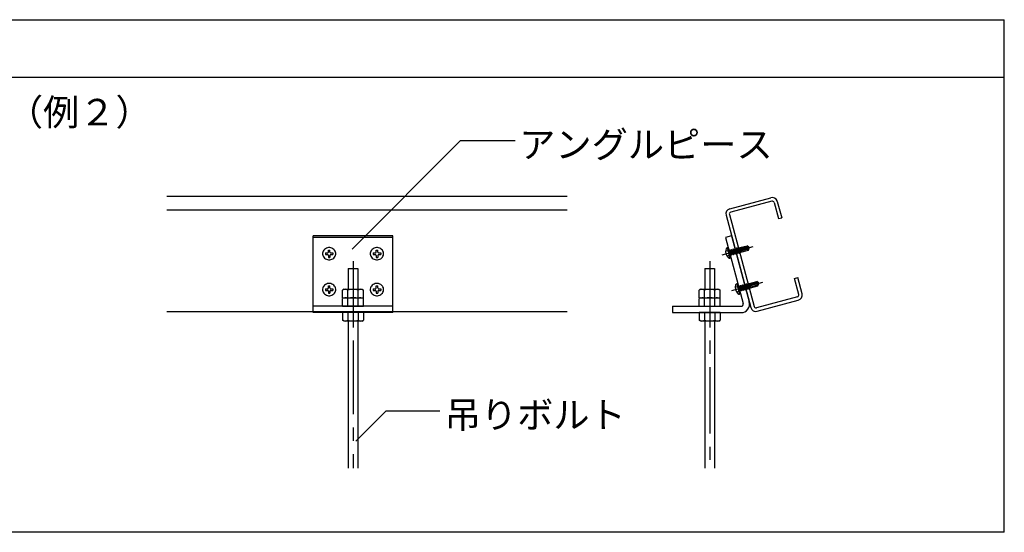
# Model space of a CAD drawing. Extents: x 17 to 409, y 8 to 286.
# Drawn here: x 116 to 209, y 92 to 140 of the extents above; entities that cross this region are included whole.
import ezdxf

# ---------------------------------------------------------------- set-up
doc = ezdxf.new("R2010")
doc.units = 0
doc.header["$MEASUREMENT"] = 0
doc.linetypes.add('CENTER1', pattern=[10, 6.25, -1.25, 1.25, -1.25])
doc.linetypes.add('LONG3', pattern=[40, 37.5, -2.5])
for name, color, linetype in [('_2-0_中心線', 7, 'CONTINUOUS'), ('_2-1_吊りボルト__ハンガ__', 7, 'CONTINUOUS'), ('_2-2_野縁受け', 7, 'CONTINUOUS'), ('_2-4_金具', 7, 'CONTINUOUS'), ('_2-6_文字', 7, 'CONTINUOUS'), ('_2-B_ビス', 7, 'CONTINUOUS'), ('_2-F_枠', 7, 'CONTINUOUS')]:
    doc.layers.add(name, color=color, linetype=linetype)
doc.styles.get("Standard").update_dxf_attribs({"font": 'MS Gothic.ttf'})

msp = doc.modelspace()

# ---------------------------------------------------------------- linework, layer by layer
at = {"layer": '_2-0_中心線', "color": 4, "linetype": 'CENTER1'}
for p, q in [((147.643, 117.265), (147.643, 109.073)), ((181.238, 117.265), (181.238, 97.746)), ((147.643, 109.073), (147.643, 97.746))]:
    msp.add_line(p, q, dxfattribs=at)
at = {"layer": '_2-1_吊りボルト__ハンガ__', "color": 3, "linetype": 'Continuous'}
for p, q in [((147.193, 116.548), (148.093, 116.548)), ((147.193, 116.548), (147.193, 114.604)), ((148.093, 116.548), (148.093, 114.604)), ((180.788, 116.548), (181.688, 116.548)), ((180.788, 116.548), (180.788, 114.604)), ((181.688, 116.548), (181.688, 114.604)), ((146.794, 114.604), (146.663, 114.528)), ((146.663, 113.804), (146.663, 114.528)), ((146.794, 114.604), (148.491, 114.604)), ((147.153, 113.804), (147.153, 114.528)), ((148.133, 113.804), (148.133, 114.528)), ((148.491, 114.604), (148.623, 114.528)), ((148.623, 113.804), (148.623, 114.528)), ((180.389, 114.604), (180.258, 114.528)), ((180.258, 113.804), (180.258, 114.528)), ((180.389, 114.604), (182.087, 114.604)), ((180.748, 113.804), (180.748, 114.528)), ((181.728, 113.804), (181.728, 114.528)), ((182.087, 114.604), (182.218, 114.528)), ((182.218, 113.804), (182.218, 114.528)), ((146.794, 113.804), (146.663, 113.728)), ((146.663, 113.804), (148.623, 113.804)), ((146.663, 113.004), (146.663, 113.728)), ((146.794, 113.804), (148.491, 113.804)), ((147.153, 113.004), (147.153, 113.728)), ((148.133, 113.004), (148.133, 113.728)), ((148.491, 113.804), (148.623, 113.728)), ((148.623, 113.004), (148.623, 113.728)), ((180.389, 113.804), (180.258, 113.728)), ((180.258, 113.804), (182.218, 113.804)), ((180.258, 113.004), (180.258, 113.728)), ((180.389, 113.804), (182.087, 113.804)), ((180.748, 113.004), (180.748, 113.728)), ((181.728, 113.004), (181.728, 113.728)), ((182.087, 113.804), (182.218, 113.728)), ((182.218, 113.004), (182.218, 113.728)), ((146.663, 113.004), (148.623, 113.004)), ((146.663, 112.404), (146.663, 111.68)), ((148.623, 112.404), (146.663, 112.404)), ((147.153, 112.404), (147.153, 111.68)), ((148.133, 112.404), (148.133, 111.68)), ((148.623, 112.404), (148.623, 111.68)), ((180.258, 113.004), (182.218, 113.004)), ((180.258, 112.404), (180.258, 111.68)), ((182.218, 112.404), (180.258, 112.404)), ((180.748, 112.404), (180.748, 111.68)), ((181.728, 112.404), (181.728, 111.68)), ((182.218, 112.404), (182.218, 111.68)), ((146.794, 111.604), (146.663, 111.68)), ((148.491, 111.604), (146.794, 111.604)), ((147.193, 111.604), (147.193, 97.746)), ((148.093, 111.604), (148.093, 97.746)), ((148.491, 111.604), (148.623, 111.68)), ((180.389, 111.604), (180.258, 111.68)), ((182.087, 111.604), (180.389, 111.604)), ((180.788, 111.604), (180.788, 97.746)), ((181.688, 111.604), (181.688, 97.746)), ((182.087, 111.604), (182.218, 111.68))]:
    msp.add_line(p, q, dxfattribs=at)
for centre, radius, start, end in [((146.983, 113.927), 0.681, 96.34293, 118.04131), ((146.891, 114.116), 0.488, 57.57117, 88.04457), ((147.643, 112.982), 1.622, 72.41203, 107.58795), ((148.394, 114.116), 0.488, 91.9554, 122.4288), ((148.303, 113.927), 0.681, 61.95866, 83.65704), ((180.578, 113.927), 0.681, 96.34293, 118.04131), ((180.486, 114.116), 0.488, 57.57117, 88.04457), ((181.238, 112.982), 1.622, 72.41203, 107.58795), ((181.99, 114.116), 0.488, 91.9554, 122.4288), ((181.898, 113.927), 0.681, 61.95866, 83.65704), ((146.983, 113.127), 0.681, 96.34293, 118.04131), ((146.891, 113.316), 0.488, 57.57117, 88.04457), ((147.643, 112.182), 1.622, 72.41203, 107.58795), ((148.394, 113.316), 0.488, 91.9554, 122.4288), ((148.303, 113.127), 0.681, 61.95866, 83.65704), ((180.578, 113.127), 0.681, 96.34293, 118.04131), ((180.486, 113.316), 0.488, 57.57117, 88.04457), ((181.238, 112.182), 1.622, 72.41203, 107.58795), ((181.99, 113.316), 0.488, 91.9554, 122.4288), ((181.898, 113.127), 0.681, 61.95866, 83.65704), ((146.983, 112.281), 0.681, 241.95866, 263.65704), ((146.891, 112.092), 0.488, 271.9554, 302.4288), ((147.643, 113.226), 1.622, 252.41203, 287.58795), ((148.394, 112.092), 0.488, 237.57117, 268.04457), ((148.303, 112.281), 0.681, 276.34293, 298.04131), ((180.578, 112.281), 0.681, 241.95866, 263.65704), ((180.486, 112.092), 0.488, 271.9554, 302.4288), ((181.238, 113.226), 1.622, 252.41203, 287.58795), ((181.99, 112.092), 0.488, 237.57117, 268.04457), ((181.898, 112.281), 0.681, 276.34293, 298.04131)]:
    msp.add_arc(centre, radius, start, end, dxfattribs=at)
at = {"layer": '_2-2_野縁受け', "color": 7, "linetype": 'Continuous'}
for p, q in [((167.807, 123.356), (130.103, 123.356)), ((183.133, 122.193), (186.996, 123.228)), ((187.083, 122.905), (183.219, 121.87)), ((187.303, 122.778), (187.711, 121.258)), ((187.609, 122.874), (188.02, 121.34)), ((182.779, 121.58), (185.109, 112.887)), ((183.092, 121.649), (185.414, 112.983)), ((187.711, 121.258), (188.02, 121.34)), ((189.218, 115.632), (189.527, 115.715)), ((189.625, 114.112), (189.218, 115.632)), ((189.938, 114.181), (189.527, 115.715)), ((189.498, 113.891), (185.634, 112.856)), ((185.721, 112.533), (189.585, 113.569)), ((130.103, 112.516), (167.807, 112.516))]:
    msp.add_line(p, q, dxfattribs=at)
at = {"layer": '_2-2_野縁受け', "color": 4, "linetype": 'Continuous'}
msp.add_line((167.807, 122.063), (130.103, 122.063), dxfattribs=at)
at = {"layer": '_2-2_野縁受け', "color": 7, "linetype": 'Continuous'}
for centre, radius, start, end in [((187.126, 122.745), 0.5, 22.21451, 105), ((187.129, 122.731), 0.18, 15, 105), ((187.126, 122.745), 0.5, 15, 22.21451), ((183.262, 121.71), 0.5, 105, 195), ((183.266, 121.696), 0.18, 105, 195), ((189.452, 114.065), 0.18, 285, 15), ((189.455, 114.052), 0.5, 285, 15), ((185.591, 113.016), 0.5, 195, 285), ((185.588, 113.03), 0.18, 195, 285)]:
    msp.add_arc(centre, radius, start, end, dxfattribs=at)
at = {"layer": '_2-4_金具', "color": 3, "linetype": 'Continuous'}
for p, q in [((143.893, 112.404), (143.893, 119.648)), ((151.393, 119.648), (143.893, 119.648)), ((151.393, 112.404), (151.393, 119.648)), ((183.297, 119.648), (182.717, 119.493)), ((183.297, 119.648), (184.968, 113.411)), ((151.393, 119.493), (143.893, 119.493)), ((182.717, 119.493), (184.389, 113.256)), ((151.393, 113.004), (143.893, 113.004)), ((151.393, 112.404), (143.893, 112.404)), ((177.738, 113.004), (177.738, 112.404)), ((177.738, 113.004), (184.195, 113.004)), ((177.738, 112.404), (184.195, 112.404))]:
    msp.add_line(p, q, dxfattribs=at)
for radius in [0.8, 0.2]:
    msp.add_arc((184.195, 113.204), radius, 270, 15, dxfattribs=at)
at = {"layer": '_2-6_文字', "color": 7, "linetype": 'Continuous'}
for p, q in [((157.78, 128.608), (147.562, 118.39)), ((157.78, 128.608), (162.922, 128.608)), ((150.764, 103.138), (147.918, 100.292)), ((150.764, 103.138), (155.802, 103.138))]:
    msp.add_line(p, q, dxfattribs=at)
at = {"layer": '_2-B_ビス', "color": 4, "linetype": 'Continuous'}
for p, q in [((144.789, 118.104), (144.77, 118.004)), ((144.77, 118.004), (144.77, 117.903)), ((144.77, 117.903), (144.789, 117.804)), ((144.826, 118.199), (144.789, 118.104)), ((144.789, 117.804), (144.826, 117.709)), ((144.881, 118.286), (144.826, 118.199)), ((144.951, 118.363), (144.881, 118.286)), ((145.034, 118.428), (144.951, 118.363)), ((145.033, 118.032), (145.237, 118.032)), ((145.033, 118.032), (145.033, 117.875)), ((145.033, 117.875), (145.237, 117.875)), ((145.129, 118.479), (145.034, 118.428)), ((145.231, 118.513), (145.129, 118.479)), ((145.338, 118.531), (145.231, 118.513)), ((145.315, 118.11), (145.315, 118.3)), ((145.315, 118.3), (145.471, 118.3)), ((145.315, 117.797), (145.315, 117.607)), ((145.447, 118.531), (145.338, 118.531)), ((145.555, 118.513), (145.447, 118.531)), ((145.471, 118.11), (145.471, 118.3)), ((145.471, 117.797), (145.471, 117.607)), ((145.549, 118.032), (145.752, 118.032)), ((145.549, 117.875), (145.752, 117.875)), ((145.657, 118.479), (145.555, 118.513)), ((145.751, 118.428), (145.657, 118.479)), ((145.835, 118.363), (145.751, 118.428)), ((145.752, 118.032), (145.752, 117.875)), ((145.905, 118.286), (145.835, 118.363)), ((145.959, 118.199), (145.905, 118.286)), ((145.996, 118.104), (145.959, 118.199)), ((145.959, 117.709), (145.996, 117.804)), ((146.015, 118.004), (145.996, 118.104)), ((145.996, 117.804), (146.015, 117.903)), ((146.015, 117.903), (146.015, 118.004)), ((149.289, 118.104), (149.27, 118.004)), ((149.27, 118.004), (149.27, 117.903)), ((149.27, 117.903), (149.289, 117.804)), ((149.326, 118.199), (149.289, 118.104)), ((149.289, 117.804), (149.326, 117.709)), ((149.381, 118.286), (149.326, 118.199)), ((149.451, 118.363), (149.381, 118.286)), ((149.534, 118.428), (149.451, 118.363)), ((149.533, 118.032), (149.737, 118.032)), ((149.533, 118.032), (149.533, 117.875)), ((149.533, 117.875), (149.737, 117.875)), ((149.629, 118.479), (149.534, 118.428)), ((149.731, 118.513), (149.629, 118.479)), ((149.838, 118.531), (149.731, 118.513)), ((149.815, 118.11), (149.815, 118.3)), ((149.815, 118.3), (149.971, 118.3)), ((149.815, 117.797), (149.815, 117.607)), ((149.947, 118.531), (149.838, 118.531)), ((150.055, 118.513), (149.947, 118.531)), ((149.971, 118.11), (149.971, 118.3)), ((149.971, 117.797), (149.971, 117.607)), ((150.049, 118.032), (150.252, 118.032)), ((150.049, 117.875), (150.252, 117.875)), ((150.157, 118.479), (150.055, 118.513)), ((150.251, 118.428), (150.157, 118.479)), ((150.335, 118.363), (150.251, 118.428)), ((150.252, 118.032), (150.252, 117.875)), ((150.405, 118.286), (150.335, 118.363)), ((150.459, 118.199), (150.405, 118.286)), ((150.496, 118.104), (150.459, 118.199)), ((150.459, 117.709), (150.496, 117.804)), ((150.515, 118.004), (150.496, 118.104)), ((150.496, 117.804), (150.515, 117.903)), ((150.515, 117.903), (150.515, 118.004)), ((182.916, 118.511), (182.879, 118.501)), ((183.175, 117.545), (182.916, 118.511)), ((183.219, 117.622), (182.992, 118.467)), ((183.038, 118.298), (183.086, 118.27)), ((183.145, 118.284), (183.086, 118.27)), ((183.086, 118.27), (183.201, 117.839)), ((183.259, 117.856), (183.145, 118.284)), ((183.153, 118.253), (183.334, 117.859)), ((183.157, 118.264), (183.243, 118.281)), ((183.347, 117.909), (183.157, 118.264)), ((183.173, 117.791), (183.201, 117.839)), ((183.259, 117.856), (183.201, 117.839)), ((183.233, 117.955), (183.286, 117.857)), ((183.26, 118.346), (183.243, 118.281)), ((183.243, 118.281), (183.423, 117.935)), ((183.244, 117.914), (183.263, 117.88)), ((183.254, 117.877), (183.263, 117.88)), ((183.26, 118.346), (183.281, 118.357)), ((183.26, 118.346), (183.485, 117.874)), ((183.286, 117.857), (183.263, 117.88)), ((183.281, 118.357), (183.497, 117.877)), ((183.281, 118.357), (183.337, 118.3)), ((183.286, 117.857), (183.334, 117.859)), ((183.334, 117.859), (183.347, 117.909)), ((183.337, 118.3), (183.411, 118.32)), ((183.519, 117.961), (183.337, 118.3)), ((183.347, 117.909), (183.421, 117.935)), ((183.434, 118.404), (183.411, 118.32)), ((183.411, 118.32), (183.594, 117.981)), ((183.421, 117.935), (183.423, 117.935)), ((183.485, 117.874), (183.423, 117.935)), ((183.434, 118.404), (183.446, 118.407)), ((183.434, 118.404), (183.655, 117.92)), ((183.446, 118.407), (183.667, 117.923)), ((183.446, 118.407), (183.507, 118.346)), ((183.485, 117.874), (183.497, 117.877)), ((183.497, 117.877), (183.519, 117.961)), ((183.507, 118.346), (183.582, 118.366)), ((183.689, 118.006), (183.507, 118.346)), ((183.519, 117.961), (183.594, 117.981)), ((183.604, 118.45), (183.582, 118.366)), ((183.582, 118.366), (183.764, 118.026)), ((183.655, 117.92), (183.594, 117.981)), ((183.604, 118.45), (183.616, 118.453)), ((183.604, 118.45), (183.825, 117.965)), ((183.616, 118.453), (183.837, 117.968)), ((183.616, 118.453), (183.677, 118.392)), ((183.655, 117.92), (183.667, 117.923)), ((183.667, 117.923), (183.689, 118.006)), ((183.677, 118.392), (183.752, 118.411)), ((183.86, 118.052), (183.677, 118.392)), ((183.689, 118.006), (183.764, 118.026)), ((183.766, 118.385), (183.737, 118.376)), ((183.774, 118.495), (183.752, 118.411)), ((183.752, 118.411), (183.766, 118.385)), ((183.825, 117.965), (183.764, 118.026)), ((183.766, 118.385), (183.827, 118.379)), ((183.774, 118.495), (183.786, 118.498)), ((183.774, 118.495), (183.827, 118.379)), ((184.142, 118.28), (183.78, 118.281)), ((183.786, 118.498), (183.839, 118.383)), ((183.786, 118.498), (183.848, 118.437)), ((183.822, 118.281), (183.934, 118.072)), ((183.822, 118.281), (183.883, 118.256)), ((183.825, 117.965), (183.837, 117.968)), ((183.839, 118.383), (183.827, 118.379)), ((183.837, 117.968), (183.86, 118.052)), ((183.839, 118.383), (183.859, 118.416)), ((183.848, 118.437), (183.922, 118.457)), ((183.859, 118.416), (183.848, 118.437)), ((183.932, 118.44), (183.859, 118.416)), ((183.86, 118.052), (183.934, 118.072)), ((183.883, 118.256), (183.995, 118.011)), ((183.897, 118.256), (183.883, 118.256)), ((184.741, 118.508), (183.892, 118.281)), ((183.897, 118.256), (183.932, 118.281)), ((183.897, 118.256), (184.007, 118.014)), ((183.941, 118.526), (183.922, 118.457)), ((183.922, 118.457), (183.932, 118.44)), ((183.932, 118.44), (183.984, 118.43)), ((184.03, 118.098), (183.932, 118.281)), ((183.995, 118.011), (183.934, 118.072)), ((183.941, 118.526), (183.984, 118.43)), ((183.941, 118.526), (183.975, 118.526)), ((183.975, 118.526), (184.02, 118.442)), ((183.975, 118.526), (184.018, 118.483)), ((184.02, 118.442), (183.984, 118.43)), ((183.995, 118.011), (184.007, 118.014)), ((184.007, 118.014), (184.03, 118.098)), ((184.017, 118.281), (184.104, 118.118)), ((184.017, 118.281), (184.061, 118.256)), ((184.018, 118.483), (184.083, 118.5)), ((184.025, 118.47), (184.018, 118.483)), ((184.02, 118.442), (184.025, 118.47)), ((184.086, 118.49), (184.025, 118.47)), ((184.077, 118.281), (184.026, 118.471)), ((184.03, 118.098), (184.104, 118.118)), ((184.755, 118.641), (184.033, 118.448)), ((184.689, 118.585), (184.042, 118.412)), ((184.061, 118.256), (184.138, 118.085)), ((184.119, 118.256), (184.061, 118.256)), ((184.077, 118.524), (184.77, 118.71)), ((184.077, 118.524), (184.086, 118.49)), ((184.138, 118.085), (184.104, 118.118)), ((184.119, 118.256), (184.126, 118.28)), ((184.119, 118.256), (184.178, 118.146)), ((184.158, 118.222), (184.126, 118.28)), ((184.138, 118.085), (184.187, 118.114)), ((184.142, 118.28), (184.187, 118.114)), ((184.736, 118.339), (184.167, 118.186)), ((184.187, 118.114), (184.88, 118.3)), ((184.689, 118.585), (184.885, 118.532)), ((184.777, 118.499), (184.741, 118.508)), ((184.755, 118.641), (184.77, 118.71)), ((184.885, 118.532), (184.755, 118.641)), ((184.927, 118.579), (184.77, 118.71)), ((184.814, 118.41), (184.818, 118.42)), ((184.844, 118.322), (184.88, 118.3)), ((184.88, 118.3), (184.95, 118.492)), ((184.927, 118.579), (184.885, 118.532)), ((184.885, 118.532), (184.948, 118.538)), ((184.898, 118.512), (184.948, 118.538)), ((184.948, 118.538), (184.927, 118.579)), ((184.95, 118.492), (184.948, 118.538)), ((144.826, 117.709), (144.881, 117.621)), ((144.881, 117.621), (144.951, 117.544)), ((144.951, 117.544), (144.951, 117.544)), ((144.951, 117.544), (145.034, 117.479)), ((144.951, 117.544), (144.951, 117.544)), ((145.034, 117.479), (145.129, 117.428)), ((145.129, 117.428), (145.231, 117.394)), ((145.231, 117.394), (145.338, 117.376)), ((145.315, 117.607), (145.471, 117.607)), ((145.338, 117.376), (145.447, 117.376)), ((145.447, 117.376), (145.555, 117.394)), ((145.555, 117.394), (145.657, 117.428)), ((145.657, 117.428), (145.751, 117.479)), ((145.751, 117.479), (145.835, 117.544)), ((145.835, 117.544), (145.905, 117.621)), ((145.905, 117.621), (145.959, 117.709)), ((149.326, 117.709), (149.381, 117.621)), ((149.381, 117.621), (149.451, 117.544)), ((149.451, 117.544), (149.451, 117.544)), ((149.451, 117.544), (149.534, 117.479)), ((149.451, 117.544), (149.451, 117.544)), ((149.534, 117.479), (149.629, 117.428)), ((149.629, 117.428), (149.731, 117.394)), ((149.731, 117.394), (149.838, 117.376)), ((149.815, 117.607), (149.971, 117.607)), ((149.838, 117.376), (149.947, 117.376)), ((149.947, 117.376), (150.055, 117.394)), ((150.055, 117.394), (150.157, 117.428)), ((150.157, 117.428), (150.251, 117.479)), ((150.251, 117.479), (150.335, 117.544)), ((150.335, 117.544), (150.405, 117.621)), ((150.405, 117.621), (150.459, 117.709)), ((183.175, 117.545), (183.138, 117.535)), ((145.034, 115.048), (144.951, 114.983)), ((145.129, 115.098), (145.034, 115.048)), ((145.231, 115.133), (145.129, 115.098)), ((145.338, 115.15), (145.231, 115.133)), ((145.447, 115.15), (145.338, 115.15)), ((145.555, 115.133), (145.447, 115.15)), ((145.657, 115.098), (145.555, 115.133)), ((145.751, 115.048), (145.657, 115.098)), ((145.835, 114.983), (145.751, 115.048)), ((149.534, 115.048), (149.451, 114.983)), ((149.629, 115.098), (149.534, 115.048)), ((149.731, 115.133), (149.629, 115.098)), ((149.838, 115.15), (149.731, 115.133)), ((149.947, 115.15), (149.838, 115.15)), ((150.055, 115.133), (149.947, 115.15)), ((150.157, 115.098), (150.055, 115.133)), ((150.251, 115.048), (150.157, 115.098)), ((150.335, 114.983), (150.251, 115.048)), ((183.822, 115.13), (183.785, 115.121)), ((184.08, 114.164), (183.822, 115.13)), ((184.125, 114.241), (183.898, 115.086)), ((184.34, 115.023), (184.317, 114.94)), ((184.34, 115.023), (184.352, 115.026)), ((184.34, 115.023), (184.561, 114.539)), ((184.352, 115.026), (184.573, 114.542)), ((184.352, 115.026), (184.413, 114.965)), ((184.51, 115.069), (184.488, 114.985)), ((184.51, 115.069), (184.522, 115.072)), ((184.51, 115.069), (184.731, 114.584)), ((184.522, 115.072), (184.743, 114.588)), ((184.522, 115.072), (184.583, 115.011)), ((184.583, 115.011), (184.658, 115.031)), ((184.765, 114.671), (184.583, 115.011)), ((184.68, 115.114), (184.658, 115.031)), ((184.658, 115.031), (184.672, 115.004)), ((184.68, 115.114), (184.692, 115.118)), ((184.68, 115.114), (184.733, 114.998)), ((184.692, 115.118), (184.745, 115.002)), ((184.692, 115.118), (184.753, 115.056)), ((184.745, 115.002), (184.765, 115.035)), ((184.753, 115.056), (184.828, 115.076)), ((184.765, 115.035), (184.753, 115.056)), ((184.837, 115.059), (184.765, 115.035)), ((185.647, 115.127), (184.798, 114.9)), ((184.847, 115.146), (184.828, 115.076)), ((184.828, 115.076), (184.837, 115.059)), ((184.837, 115.059), (184.889, 115.05)), ((184.847, 115.146), (184.889, 115.05)), ((184.847, 115.146), (184.881, 115.145)), ((184.881, 115.145), (184.925, 115.061)), ((184.881, 115.145), (184.924, 115.102)), ((184.925, 115.061), (184.889, 115.05)), ((184.924, 115.102), (184.989, 115.12)), ((184.931, 115.089), (184.924, 115.102)), ((184.925, 115.061), (184.931, 115.089)), ((184.992, 115.109), (184.931, 115.089)), ((184.983, 114.9), (184.932, 115.09)), ((185.661, 115.261), (184.938, 115.067)), ((185.595, 115.204), (184.948, 115.031)), ((184.983, 115.144), (185.676, 115.329)), ((184.983, 115.144), (184.992, 115.109)), ((185.595, 115.204), (185.791, 115.152)), ((185.683, 115.118), (185.647, 115.127)), ((185.661, 115.261), (185.676, 115.329)), ((185.791, 115.152), (185.661, 115.261)), ((185.833, 115.198), (185.676, 115.329)), ((185.72, 115.03), (185.723, 115.039)), ((185.786, 114.919), (185.856, 115.111)), ((185.833, 115.198), (185.791, 115.152)), ((185.791, 115.152), (185.854, 115.157)), ((185.804, 115.131), (185.854, 115.157)), ((185.854, 115.157), (185.833, 115.198)), ((185.856, 115.111), (185.854, 115.157)), ((144.789, 114.723), (144.77, 114.623)), ((144.77, 114.623), (144.77, 114.522)), ((144.77, 114.522), (144.789, 114.423)), ((144.826, 114.818), (144.789, 114.723)), ((144.789, 114.423), (144.826, 114.328)), ((144.881, 114.905), (144.826, 114.818)), ((144.826, 114.328), (144.881, 114.24)), ((144.951, 114.983), (144.881, 114.905)), ((144.881, 114.24), (144.951, 114.163)), ((144.951, 114.163), (144.951, 114.163)), ((144.951, 114.163), (145.034, 114.098)), ((144.951, 114.163), (144.951, 114.163)), ((145.033, 114.651), (145.237, 114.651)), ((145.033, 114.651), (145.033, 114.495)), ((145.033, 114.495), (145.237, 114.495)), ((145.034, 114.098), (145.129, 114.048)), ((145.315, 114.729), (145.315, 114.92)), ((145.315, 114.92), (145.471, 114.92)), ((145.315, 114.417), (145.315, 114.226)), ((145.315, 114.226), (145.471, 114.226)), ((145.471, 114.729), (145.471, 114.92)), ((145.471, 114.417), (145.471, 114.226)), ((145.549, 114.651), (145.752, 114.651)), ((145.549, 114.495), (145.752, 114.495)), ((145.657, 114.048), (145.751, 114.098)), ((145.751, 114.098), (145.835, 114.163)), ((145.752, 114.651), (145.752, 114.495)), ((145.905, 114.905), (145.835, 114.983)), ((145.835, 114.163), (145.905, 114.24)), ((145.959, 114.818), (145.905, 114.905)), ((145.905, 114.24), (145.959, 114.328)), ((145.996, 114.723), (145.959, 114.818)), ((145.959, 114.328), (145.996, 114.423)), ((146.015, 114.623), (145.996, 114.723)), ((145.996, 114.423), (146.015, 114.522)), ((146.015, 114.522), (146.015, 114.623)), ((149.289, 114.723), (149.27, 114.623)), ((149.27, 114.623), (149.27, 114.522)), ((149.27, 114.522), (149.289, 114.423)), ((149.326, 114.818), (149.289, 114.723)), ((149.289, 114.423), (149.326, 114.328)), ((149.381, 114.905), (149.326, 114.818)), ((149.326, 114.328), (149.381, 114.24)), ((149.451, 114.983), (149.381, 114.905)), ((149.381, 114.24), (149.451, 114.163)), ((149.451, 114.163), (149.451, 114.163)), ((149.451, 114.163), (149.534, 114.098)), ((149.451, 114.163), (149.451, 114.163)), ((149.533, 114.651), (149.737, 114.651)), ((149.533, 114.651), (149.533, 114.495)), ((149.533, 114.495), (149.737, 114.495)), ((149.534, 114.098), (149.629, 114.048)), ((149.815, 114.729), (149.815, 114.92)), ((149.815, 114.92), (149.971, 114.92)), ((149.815, 114.417), (149.815, 114.226)), ((149.815, 114.226), (149.971, 114.226)), ((149.971, 114.729), (149.971, 114.92)), ((149.971, 114.417), (149.971, 114.226)), ((150.049, 114.651), (150.252, 114.651)), ((150.049, 114.495), (150.252, 114.495)), ((150.157, 114.048), (150.251, 114.098)), ((150.251, 114.098), (150.335, 114.163)), ((150.252, 114.651), (150.252, 114.495)), ((150.405, 114.905), (150.335, 114.983)), ((150.335, 114.163), (150.405, 114.24)), ((150.459, 114.818), (150.405, 114.905)), ((150.405, 114.24), (150.459, 114.328)), ((150.496, 114.723), (150.459, 114.818)), ((150.459, 114.328), (150.496, 114.423)), ((150.515, 114.623), (150.496, 114.723)), ((150.496, 114.423), (150.515, 114.522)), ((150.515, 114.522), (150.515, 114.623)), ((183.943, 114.917), (183.992, 114.889)), ((184.051, 114.903), (183.992, 114.889)), ((183.992, 114.889), (184.107, 114.458)), ((184.08, 114.164), (184.044, 114.155)), ((184.165, 114.476), (184.051, 114.903)), ((184.059, 114.872), (184.24, 114.478)), ((184.063, 114.884), (184.149, 114.9)), ((184.253, 114.528), (184.063, 114.884)), ((184.079, 114.41), (184.107, 114.458)), ((184.165, 114.476), (184.107, 114.458)), ((184.139, 114.574), (184.191, 114.476)), ((184.166, 114.965), (184.149, 114.9)), ((184.149, 114.9), (184.329, 114.554)), ((184.15, 114.534), (184.168, 114.499)), ((184.16, 114.496), (184.168, 114.499)), ((184.166, 114.965), (184.187, 114.976)), ((184.166, 114.965), (184.39, 114.493)), ((184.191, 114.476), (184.168, 114.499)), ((184.187, 114.976), (184.403, 114.496)), ((184.187, 114.976), (184.243, 114.92)), ((184.191, 114.476), (184.24, 114.478)), ((184.24, 114.478), (184.253, 114.528)), ((184.243, 114.92), (184.317, 114.94)), ((184.425, 114.58), (184.243, 114.92)), ((184.253, 114.528), (184.327, 114.554)), ((184.317, 114.94), (184.499, 114.6)), ((184.327, 114.554), (184.329, 114.554)), ((184.39, 114.493), (184.329, 114.554)), ((184.39, 114.493), (184.403, 114.496)), ((184.403, 114.496), (184.425, 114.58)), ((184.413, 114.965), (184.488, 114.985)), ((184.595, 114.626), (184.413, 114.965)), ((184.425, 114.58), (184.499, 114.6)), ((184.488, 114.985), (184.67, 114.646)), ((184.561, 114.539), (184.499, 114.6)), ((184.561, 114.539), (184.573, 114.542)), ((184.573, 114.542), (184.595, 114.626)), ((184.595, 114.626), (184.67, 114.646)), ((184.672, 115.004), (184.643, 114.995)), ((184.731, 114.584), (184.67, 114.646)), ((184.672, 115.004), (184.733, 114.998)), ((185.048, 114.9), (184.686, 114.9)), ((184.728, 114.9), (184.84, 114.691)), ((184.728, 114.9), (184.789, 114.875)), ((184.731, 114.584), (184.743, 114.588)), ((184.745, 115.002), (184.733, 114.998)), ((184.743, 114.588), (184.765, 114.671)), ((184.765, 114.671), (184.84, 114.691)), ((184.789, 114.875), (184.901, 114.63)), ((184.803, 114.875), (184.789, 114.875)), ((184.803, 114.875), (184.837, 114.9)), ((184.803, 114.875), (184.913, 114.633)), ((184.936, 114.717), (184.837, 114.9)), ((184.901, 114.63), (184.84, 114.691)), ((184.901, 114.63), (184.913, 114.633)), ((184.913, 114.633), (184.936, 114.717)), ((184.923, 114.9), (185.01, 114.737)), ((184.923, 114.9), (184.967, 114.875)), ((184.936, 114.717), (185.01, 114.737)), ((184.967, 114.875), (185.043, 114.704)), ((185.025, 114.875), (184.967, 114.875)), ((185.043, 114.704), (185.01, 114.737)), ((185.025, 114.875), (185.032, 114.9)), ((185.025, 114.875), (185.084, 114.765)), ((185.064, 114.841), (185.032, 114.9)), ((185.043, 114.704), (185.093, 114.733)), ((185.048, 114.9), (185.093, 114.733)), ((185.641, 114.958), (185.073, 114.806)), ((185.093, 114.733), (185.786, 114.919)), ((185.75, 114.941), (185.786, 114.919)), ((145.129, 114.048), (145.231, 114.013)), ((145.231, 114.013), (145.338, 113.995)), ((145.338, 113.995), (145.447, 113.995)), ((145.447, 113.995), (145.555, 114.013)), ((145.555, 114.013), (145.657, 114.048)), ((149.629, 114.048), (149.731, 114.013)), ((149.731, 114.013), (149.838, 113.995)), ((149.838, 113.995), (149.947, 113.995)), ((149.947, 113.995), (150.055, 114.013)), ((150.055, 114.013), (150.157, 114.048))]:
    msp.add_line(p, q, dxfattribs=at)
at = {"layer": '_2-B_ビス', "color": 4, "linetype": 'CENTER1'}
for p, q in [((182.411, 117.858), (185.348, 118.645)), ((183.317, 114.477), (186.254, 115.264))]:
    msp.add_line(p, q, dxfattribs=at)
at = {"layer": '_2-B_ビス', "color": 4, "linetype": 'LONG3'}
for p, q in [((182.744, 118.245), (183.061, 118.18)), ((182.893, 117.689), (183.135, 117.904)), ((183.171, 118.062), (183.061, 118.18)), ((183.171, 118.062), (183.135, 117.904)), ((183.65, 114.864), (183.967, 114.8)), ((183.798, 114.309), (184.041, 114.523)), ((184.077, 114.681), (183.967, 114.8)), ((184.077, 114.681), (184.041, 114.523))]:
    msp.add_line(p, q, dxfattribs=at)
at = {"layer": '_2-B_ビス', "color": 4, "linetype": 'Continuous'}
for centre, radius, start, end in [((145.237, 118.11), 0.0781, 269.99998, 0), ((145.237, 117.797), 0.0781, 0, 89.99998), ((145.549, 118.11), 0.0781, 180, 270), ((145.549, 117.797), 0.0781, 90, 180), ((149.737, 118.11), 0.0781, 269.99998, 0), ((149.737, 117.797), 0.0781, 0, 89.99998), ((150.049, 118.11), 0.0781, 180, 270), ((150.049, 117.797), 0.0781, 90, 180), ((183.552, 118.164), 0.812, 163.10921, 226.89078), ((182.918, 118.356), 0.15, 105, 163.10921), ((182.932, 118.451), 0.0625, 15, 105), ((183.829, 118.361), 0.0938, 171.07925, 238.5446), ((184.706, 118.45), 0.115, 285, 339.99998), ((184.771, 118.206), 0.137, 57.84566, 105), ((184.82, 118.661), 0.168, 254.99998, 297.5), ((184.761, 118.441), 0.0599, 339.99998, 74.99998), ((184.884, 118.385), 0.0742, 160, 237.84566), ((184.975, 118.363), 0.168, 117.5, 160), ((183.099, 117.68), 0.15, 226.89078, 285), ((183.158, 117.605), 0.0625, 285, 15), ((184.458, 114.783), 0.812, 163.10921, 226.89078), ((183.824, 114.976), 0.15, 105, 163.10921), ((183.838, 115.07), 0.0625, 15, 105), ((185.612, 115.069), 0.115, 285, 339.99998), ((185.726, 115.28), 0.168, 254.99998, 297.5), ((185.667, 115.06), 0.0599, 339.99998, 74.99998), ((185.79, 115.004), 0.0742, 160, 237.84566), ((185.881, 114.982), 0.168, 117.5, 160), ((145.237, 114.729), 0.0781, 269.99998, 0), ((145.237, 114.417), 0.0781, 0, 89.99998), ((145.549, 114.729), 0.0781, 180, 270), ((145.549, 114.417), 0.0781, 90, 180), ((149.737, 114.729), 0.0781, 269.99998, 0), ((149.737, 114.417), 0.0781, 0, 89.99998), ((150.049, 114.729), 0.0781, 180, 270), ((150.049, 114.417), 0.0781, 90, 180), ((184.005, 114.299), 0.15, 226.89078, 285), ((184.064, 114.225), 0.0625, 285, 15), ((184.735, 114.98), 0.0938, 171.07925, 238.5446), ((185.677, 114.825), 0.137, 57.84566, 105)]:
    msp.add_arc(centre, radius, start, end, dxfattribs=at)
at = {"layer": '_2-F_枠', "color": 3, "linetype": 'Continuous'}
for p, q in [((19.991, 140.009), (208.991, 140.009)), ((208.991, 91.698), (208.991, 140.009)), ((19.991, 134.585), (208.991, 134.585)), ((208.991, 91.698), (19.991, 91.698))]:
    msp.add_line(p, q, dxfattribs=at)

# ---------------------------------------------------------------- texts
at = {"layer": '_2-6_文字', "color": 7}
for s, p in [('（例２）', (115.033, 130.043)), ('アングルピース', (163.294, 126.993)), ('吊りボルト', (156.278, 101.522))]:
    msp.add_text(s, height=2.5, dxfattribs=at).set_placement(p)

doc.saveas('drawing.dxf')
